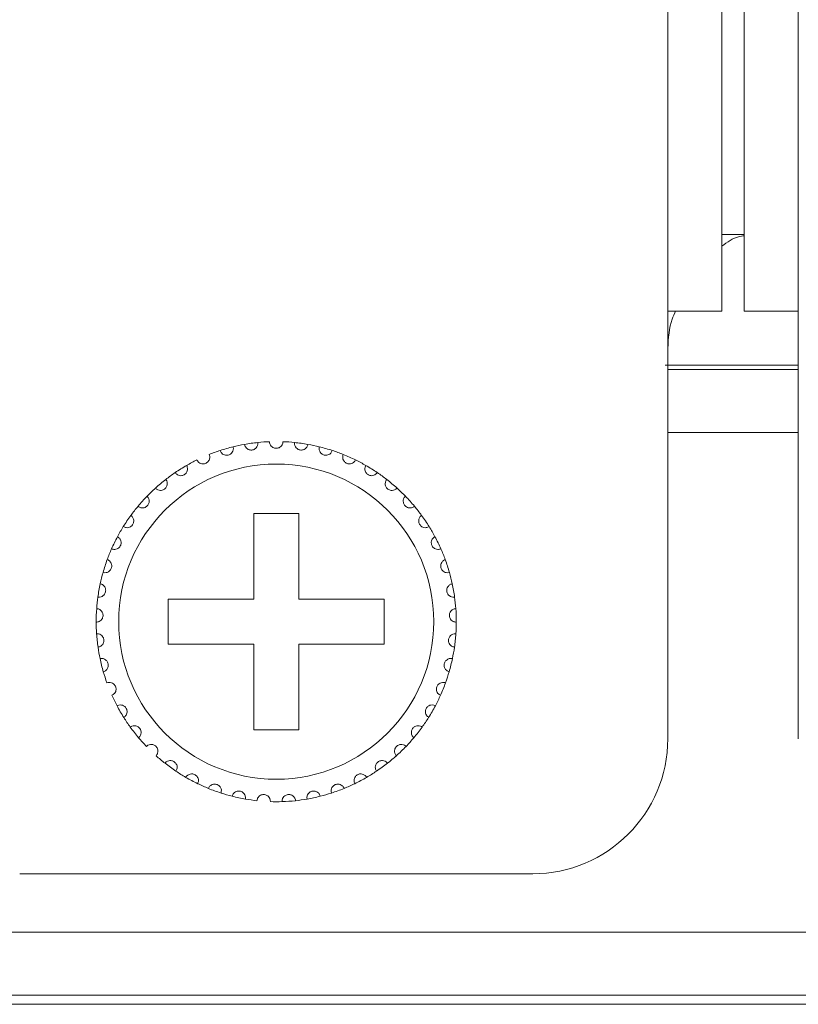
# Model space of a CAD drawing. Units: inches. Extents: x 2.8 to 62, y 19.8 to 47.
# Drawn here: x 35.5 to 36.2, y 26.7 to 27.6 of the extents above; entities that cross this region are included whole.
import ezdxf

# ---------------------------------------------------------------- set-up
doc = ezdxf.new("R2010")
doc.units = ezdxf.units.IN
doc.header["$MEASUREMENT"] = 0

msp = doc.modelspace()

# ---------------------------------------------------------------- linework, layer by layer
at = {"color": 7, "linetype": 'Continuous', "lineweight": 15}
for p, q in [((36.09046, 27.32995), (36.09046, 35.08995)), ((36.13846, 27.32995), (36.13846, 35.08995)), ((36.15846, 27.32995), (36.15846, 35.08995)), ((36.20646, 27.32995), (36.20646, 35.08995)), ((36.15846, 27.39795), (36.13846, 27.39795)), ((36.09046, 26.94995), (36.09046, 27.32995)), ((36.13846, 27.32995), (36.09046, 27.32995)), ((36.20646, 27.32995), (36.15846, 27.32995)), ((36.20646, 27.32995), (36.20646, 26.94995)), ((36.08826, 27.28195), (36.20646, 27.28195)), ((36.09046, 27.27795), (36.20646, 27.27795)), ((36.09046, 27.22195), (36.20646, 27.22195)), ((35.76246, 27.14995), (35.72246, 27.14995)), ((35.72246, 27.14995), (35.72246, 27.07395)), ((35.76246, 27.07395), (35.76246, 27.14995)), ((35.72246, 27.07395), (35.64646, 27.07395)), ((35.64646, 27.07395), (35.64646, 27.03395)), ((35.83846, 27.07395), (35.76246, 27.07395)), ((35.83846, 27.03395), (35.83846, 27.07395)), ((35.64646, 27.03395), (35.72246, 27.03395)), ((35.72246, 27.03395), (35.72246, 26.95795)), ((35.76246, 26.95795), (35.76246, 27.03395)), ((35.76246, 27.03395), (35.83846, 27.03395)), ((35.72246, 26.95795), (35.76246, 26.95795)), ((35.51446, 26.82995), (35.97046, 26.82995)), ((29.63046, 26.77795), (46.71846, 26.77795)), ((46.71846, 26.72195), (29.63046, 26.72195)), ((35.15846, 26.71395), (35.51446, 26.71395)), ((35.97046, 26.71395), (35.51446, 26.71395)), ((35.97046, 26.71395), (36.32646, 26.71395))]:
    msp.add_line(p, q, dxfattribs=at)
msp.add_circle((35.74246, 27.05395), 0.14, dxfattribs=at)
for centre, radius, start, end in [((35.74246, 27.05395), 0.16, 103.85128, 108.14872), ((35.74246, 27.05395), 0.16, 100.14872, 103.85128), ((35.74246, 27.05395), 0.16, 95.85128, 100.14872), ((35.74246, 27.05395), 0.16, 92.14872, 95.85128), ((35.74246, 27.05395), 0.16, 84.14872, 87.85128), ((35.74246, 27.05395), 0.16, 79.85128, 84.14872), ((35.74246, 27.05395), 0.16, 76.14872, 79.85128), ((35.74246, 27.05395), 0.16, 71.85128, 76.14872), ((35.74246, 27.05395), 0.16, 108.14872, 111.85128), ((35.74246, 27.05395), 0.16, 68.14872, 71.85128), ((35.74246, 27.05395), 0.16, 63.85128, 68.14872), ((35.74246, 27.05395), 0.16, 119.85128, 124.14872), ((35.74246, 27.05395), 0.16, 116.14872, 119.85128), ((35.74246, 27.05395), 0.16, 60.14872, 63.85128), ((35.74246, 27.05395), 0.16, 55.85128, 60.14872), ((35.74246, 27.05395), 0.16, 124.14872, 127.85128), ((35.74246, 27.05395), 0.16, 52.14872, 55.85128), ((35.74246, 27.05395), 0.16, 132.14872, 135.85128), ((35.74246, 27.05395), 0.16, 127.85128, 132.14872), ((35.74246, 27.05395), 0.16, 47.85128, 52.14872), ((35.74246, 27.05395), 0.16, 44.14872, 47.85128), ((35.74246, 27.05395), 0.16, 135.85128, 140.14872), ((35.74246, 27.05395), 0.16, 39.85128, 44.14872), ((35.74246, 27.05395), 0.16, 140.14872, 143.85128), ((35.74246, 27.05395), 0.16, 36.14872, 39.85128), ((35.74246, 27.05395), 0.16, 143.85128, 148.14872), ((35.74246, 27.05395), 0.16, 31.85128, 36.14872), ((35.74246, 27.05395), 0.16, 148.14872, 151.85128), ((35.74246, 27.05395), 0.16, 28.14872, 31.85128), ((35.74246, 27.05395), 0.16, 151.85128, 156.14872), ((35.74246, 27.05395), 0.16, 23.85128, 28.14872), ((35.74246, 27.05395), 0.16, 156.14872, 159.85128), ((35.74246, 27.05395), 0.16, 20.14872, 23.85128), ((35.74246, 27.05395), 0.16, 159.85128, 164.14872), ((35.74246, 27.05395), 0.16, 15.85128, 20.14872), ((35.74246, 27.05395), 0.16, 164.14872, 167.85128), ((35.74246, 27.05395), 0.16, 12.14872, 15.85128), ((35.74246, 27.05395), 0.16, 167.85128, 172.14872), ((35.74246, 27.05395), 0.16, 7.85128, 12.14872), ((35.74246, 27.05395), 0.16, 172.14872, 175.85128), ((35.74246, 27.05395), 0.16, 4.14872, 7.85128), ((35.74246, 27.05395), 0.16, 175.85128, 180.14872), ((35.74246, 27.05395), 0.16, 359.85128, 4.14872), ((35.74246, 27.05395), 0.16, 180.14872, 183.85128), ((35.74246, 27.05395), 0.16, 356.14872, 359.85128), ((35.74246, 27.05395), 0.16, 183.85128, 188.14872), ((35.74246, 27.05395), 0.16, 351.85128, 356.14872), ((35.74246, 27.05395), 0.16, 188.14872, 191.85128), ((35.74246, 27.05395), 0.16, 348.14872, 351.85128), ((35.74246, 27.05395), 0.16, 191.85128, 196.14872), ((35.74246, 27.05395), 0.16, 343.85128, 348.14872), ((35.74246, 27.05395), 0.16, 196.14872, 199.85128), ((35.74246, 27.05395), 0.16, 340.14872, 343.85128), ((35.74246, 27.05395), 0.16, 335.85128, 340.14872), ((35.74246, 27.05395), 0.16, 204.14872, 207.85128), ((35.74246, 27.05395), 0.16, 332.14872, 335.85128), ((35.74246, 27.05395), 0.16, 207.85128, 212.14872), ((35.74246, 27.05395), 0.16, 327.85128, 332.14872), ((35.74246, 27.05395), 0.16, 212.14872, 215.85128), ((35.74246, 27.05395), 0.16, 324.14872, 327.85128), ((35.74246, 27.05395), 0.16, 215.85128, 220.14872), ((35.74246, 27.05395), 0.16, 319.85128, 324.14872), ((35.74246, 27.05395), 0.16, 220.14872, 223.85128), ((35.74246, 27.05395), 0.16, 316.14872, 319.85128), ((35.97046, 26.94995), 0.12, 270, 0), ((35.74246, 27.05395), 0.16, 311.85128, 316.14872), ((35.74246, 27.05395), 0.16, 228.14872, 231.85128), ((35.74246, 27.05395), 0.16, 231.85128, 236.14872), ((35.74246, 27.05395), 0.16, 303.85128, 308.14872), ((35.74246, 27.05395), 0.16, 308.14872, 311.85128), ((35.74246, 27.05395), 0.16, 236.14872, 239.85128), ((35.74246, 27.05395), 0.16, 300.14872, 303.85128), ((35.74246, 27.05395), 0.16, 239.85128, 244.14872), ((35.74246, 27.05395), 0.16, 244.14872, 247.85128), ((35.74246, 27.05395), 0.16, 292.14872, 295.85128), ((35.74246, 27.05395), 0.16, 295.85128, 300.14872), ((35.74246, 27.05395), 0.16, 247.85128, 252.14872), ((35.74246, 27.05395), 0.16, 252.14872, 255.85128), ((35.74246, 27.05395), 0.16, 284.14872, 287.85128), ((35.74246, 27.05395), 0.16, 287.85128, 292.14872), ((35.74246, 27.05395), 0.16, 255.85128, 260.14872), ((35.74246, 27.05395), 0.16, 260.14872, 263.85128), ((35.74246, 27.05395), 0.16, 268.14872, 271.85128), ((35.74246, 27.05395), 0.16, 271.85128, 276.14872), ((35.74246, 27.05395), 0.16, 276.14872, 279.85128), ((35.74246, 27.05395), 0.16, 279.85128, 284.14872)]:
    msp.add_arc(centre, radius, start, end, dxfattribs=at)
for points, knots in [([(36.13846, 27.38744), (36.14341, 27.39107), (36.15006, 27.39594), (36.15675, 27.39658), (36.15846, 27.39675)], [0, 0, 0, 0, 0.744107, 1, 1, 1, 1]), ([(36.09046, 27.29672), (36.09102, 27.30582), (36.09176, 27.31781), (36.0963, 27.32759), (36.09739, 27.32995)], [0, 0, 0, 0, 0.758589, 1, 1, 1, 1]), ([(35.69262, 27.20599), (35.69301, 27.20513), (35.69366, 27.20369), (35.69552, 27.20234), (35.69727, 27.20177), (35.69894, 27.2017), (35.70046, 27.20206), (35.70178, 27.20275), (35.703, 27.20382), (35.70407, 27.20551), (35.70449, 27.20747), (35.70425, 27.20877), (35.70415, 27.20929)], [0, 0, 0, 0, 0.173155, 0.293781, 0.381913, 0.451675, 0.521814, 0.584332, 0.650162, 0.754334, 0.899956, 1, 1, 1, 1]), ([(35.71426, 27.21144), (35.71453, 27.21054), (35.71498, 27.20902), (35.71663, 27.20743), (35.71828, 27.20662), (35.71992, 27.20633), (35.72148, 27.20646), (35.72288, 27.20697), (35.72425, 27.20786), (35.72553, 27.20938), (35.72622, 27.21126), (35.72617, 27.21258), (35.72615, 27.21311)], [0, 0, 0, 0, 0.173176, 0.293776, 0.381929, 0.451681, 0.521809, 0.584348, 0.65017, 0.754363, 0.899973, 1, 1, 1, 1]), ([(35.74846, 27.21383), (35.74832, 27.21291), (35.74809, 27.21134), (35.74667, 27.20953), (35.74515, 27.2085), (35.74371, 27.20803), (35.74229, 27.2079), (35.74087, 27.20809), (35.7393, 27.20875), (35.73777, 27.21), (35.73669, 27.2118), (35.73653, 27.21319), (35.73646, 27.21383)], [0, 0, 0, 0, 0.17315, 0.293762, 0.381922, 0.451667, 0.499932, 0.569851, 0.639418, 0.739171, 0.879185, 1, 1, 1, 1]), ([(35.77065, 27.21144), (35.77039, 27.21054), (35.76994, 27.20902), (35.76829, 27.20743), (35.76663, 27.20662), (35.76499, 27.20633), (35.76343, 27.20646), (35.76203, 27.20697), (35.76067, 27.20786), (35.75938, 27.20938), (35.75869, 27.21126), (35.75875, 27.21258), (35.75877, 27.21311)], [0, 0, 0, 0, 0.173171, 0.293769, 0.38192, 0.451695, 0.521821, 0.584358, 0.650179, 0.754369, 0.899976, 1, 1, 1, 1]), ([(35.79229, 27.20599), (35.79191, 27.20513), (35.79125, 27.20369), (35.7894, 27.20234), (35.78764, 27.20177), (35.78598, 27.2017), (35.78445, 27.20206), (35.78314, 27.20275), (35.78191, 27.20382), (35.78085, 27.20551), (35.78043, 27.20747), (35.78066, 27.20877), (35.78076, 27.20929)], [0, 0, 0, 0, 0.173162, 0.29377, 0.381922, 0.451683, 0.521821, 0.584338, 0.650167, 0.754337, 0.899958, 1, 1, 1, 1]), ([(35.67194, 27.19757), (35.67245, 27.19678), (35.67329, 27.19544), (35.67532, 27.19437), (35.67714, 27.19404), (35.6788, 27.19421), (35.68025, 27.19477), (35.68146, 27.19564), (35.68253, 27.19687), (35.68335, 27.19869), (35.68349, 27.2007), (35.68307, 27.20194), (35.68291, 27.20245)], [0, 0, 0, 0, 0.17314, 0.293753, 0.381907, 0.451663, 0.521794, 0.5843, 0.650144, 0.754355, 0.899969, 1, 1, 1, 1]), ([(35.81297, 27.19757), (35.81247, 27.19678), (35.81162, 27.19544), (35.80959, 27.19437), (35.80778, 27.19404), (35.80612, 27.19421), (35.80466, 27.19477), (35.80345, 27.19564), (35.80239, 27.19687), (35.80157, 27.19869), (35.80142, 27.2007), (35.80184, 27.20194), (35.80201, 27.20245)], [0, 0, 0, 0, 0.173128, 0.29374, 0.381917, 0.451673, 0.521804, 0.584309, 0.650137, 0.754357, 0.89997, 1, 1, 1, 1]), ([(35.65264, 27.18636), (35.65325, 27.18565), (35.65428, 27.18444), (35.65643, 27.18366), (35.65827, 27.18359), (35.65989, 27.18399), (35.66126, 27.18475), (35.66234, 27.18578), (35.66322, 27.18714), (35.66378, 27.18906), (35.66364, 27.19106), (35.66305, 27.19224), (35.66282, 27.19272)], [0, 0, 0, 0, 0.173146, 0.293745, 0.381913, 0.451672, 0.521784, 0.584311, 0.650137, 0.754322, 0.899969, 1, 1, 1, 1]), ([(35.83227, 27.18636), (35.83167, 27.18565), (35.83064, 27.18444), (35.82848, 27.18366), (35.82664, 27.18359), (35.82502, 27.18399), (35.82365, 27.18475), (35.82258, 27.18578), (35.82169, 27.18714), (35.82114, 27.18906), (35.82127, 27.19106), (35.82186, 27.19224), (35.8221, 27.19272)], [0, 0, 0, 0, 0.173157, 0.293755, 0.381898, 0.45168, 0.521791, 0.584318, 0.650142, 0.754326, 0.89997, 1, 1, 1, 1]), ([(35.63509, 27.17257), (35.63579, 27.17195), (35.63697, 27.17089), (35.63922, 27.17042), (35.64105, 27.17061), (35.6426, 27.17123), (35.64385, 27.17217), (35.64477, 27.17334), (35.64545, 27.17482), (35.64574, 27.17679), (35.64532, 27.17876), (35.64458, 27.17984), (35.64428, 27.18028)], [0, 0, 0, 0, 0.173145, 0.293756, 0.381927, 0.451691, 0.521795, 0.584328, 0.650167, 0.754332, 0.899963, 1, 1, 1, 1]), ([(35.84983, 27.17257), (35.84913, 27.17195), (35.84794, 27.17089), (35.8457, 27.17042), (35.84386, 27.17061), (35.84231, 27.17123), (35.84107, 27.17217), (35.84014, 27.17334), (35.83946, 27.17482), (35.83917, 27.17679), (35.83959, 27.17876), (35.84033, 27.17984), (35.84064, 27.18028)], [0, 0, 0, 0, 0.17316, 0.293771, 0.381918, 0.451706, 0.52181, 0.584342, 0.650181, 0.754343, 0.899973, 1, 1, 1, 1]), ([(35.61962, 27.15647), (35.6204, 27.15595), (35.62172, 27.15507), (35.62401, 27.15492), (35.6258, 27.15536), (35.62725, 27.15619), (35.62835, 27.1573), (35.6291, 27.15859), (35.62958, 27.16014), (35.62958, 27.16214), (35.6289, 27.16402), (35.62801, 27.16499), (35.62765, 27.16539)], [0, 0, 0, 0, 0.173145, 0.293761, 0.381915, 0.451681, 0.521804, 0.584337, 0.650158, 0.75433, 0.89996, 1, 1, 1, 1]), ([(35.86529, 27.15647), (35.86451, 27.15595), (35.86319, 27.15507), (35.8609, 27.15492), (35.85911, 27.15536), (35.85767, 27.15619), (35.85656, 27.1573), (35.85581, 27.15859), (35.85534, 27.16014), (35.85533, 27.16214), (35.85601, 27.16402), (35.8569, 27.16499), (35.85726, 27.16539)], [0, 0, 0, 0, 0.17316, 0.293754, 0.381907, 0.451695, 0.521817, 0.584349, 0.650162, 0.754333, 0.899961, 1, 1, 1, 1]), ([(35.60655, 27.13838), (35.60739, 27.13798), (35.60882, 27.13729), (35.61111, 27.13745), (35.61282, 27.13814), (35.61414, 27.13916), (35.61508, 27.14041), (35.61564, 27.14179), (35.61589, 27.1434), (35.61562, 27.14538), (35.61468, 27.14715), (35.61367, 27.14799), (35.61326, 27.14833)], [0, 0, 0, 0, 0.173147, 0.293756, 0.38192, 0.451668, 0.521818, 0.584324, 0.650182, 0.754361, 0.899969, 1, 1, 1, 1]), ([(35.87836, 27.13838), (35.87752, 27.13798), (35.87609, 27.13729), (35.8738, 27.13745), (35.87209, 27.13814), (35.87077, 27.13916), (35.86984, 27.14041), (35.86927, 27.14179), (35.86902, 27.1434), (35.86929, 27.14538), (35.87023, 27.14715), (35.87124, 27.14799), (35.87166, 27.14833)], [0, 0, 0, 0, 0.173163, 0.293752, 0.381936, 0.451665, 0.521814, 0.58432, 0.650178, 0.754353, 0.899969, 1, 1, 1, 1]), ([(35.59612, 27.11864), (35.59701, 27.11836), (35.59853, 27.11788), (35.60077, 27.11836), (35.60237, 27.11928), (35.60353, 27.12047), (35.60428, 27.12184), (35.60465, 27.12329), (35.60468, 27.12491), (35.60413, 27.12683), (35.60296, 27.12846), (35.60184, 27.12915), (35.60138, 27.12943)], [0, 0, 0, 0, 0.173158, 0.293751, 0.381924, 0.451692, 0.521819, 0.584342, 0.650149, 0.75437, 0.899985, 1, 1, 1, 1]), ([(35.88879, 27.11864), (35.8879, 27.11836), (35.88639, 27.11788), (35.88415, 27.11836), (35.88255, 27.11928), (35.88139, 27.12047), (35.88063, 27.12184), (35.88026, 27.12329), (35.88024, 27.12491), (35.88078, 27.12683), (35.88196, 27.12846), (35.88308, 27.12915), (35.88353, 27.12943)], [0, 0, 0, 0, 0.173156, 0.293768, 0.381921, 0.451688, 0.521814, 0.584337, 0.650143, 0.754357, 0.899971, 1, 1, 1, 1]), ([(35.58854, 27.09765), (35.58946, 27.09749), (35.59103, 27.09723), (35.59318, 27.09801), (35.59464, 27.09915), (35.59562, 27.10049), (35.59618, 27.10195), (35.59634, 27.10343), (35.59614, 27.10505), (35.59534, 27.10687), (35.59394, 27.10832), (35.59274, 27.10884), (35.59225, 27.10906)], [0, 0, 0, 0, 0.173161, 0.293773, 0.381943, 0.45169, 0.521834, 0.584363, 0.65018, 0.75436, 0.899997, 1, 1, 1, 1]), ([(35.89637, 27.09765), (35.89545, 27.09749), (35.89389, 27.09723), (35.89173, 27.09801), (35.89028, 27.09915), (35.88929, 27.10049), (35.88873, 27.10195), (35.88857, 27.10343), (35.88877, 27.10505), (35.88958, 27.10687), (35.89097, 27.10832), (35.89217, 27.10884), (35.89267, 27.10906)], [0, 0, 0, 0, 0.173161, 0.293754, 0.381923, 0.451686, 0.52182, 0.584352, 0.650172, 0.754343, 0.899981, 1, 1, 1, 1]), ([(35.58396, 27.0758), (35.58489, 27.07578), (35.58648, 27.07573), (35.5885, 27.07681), (35.58979, 27.07813), (35.59057, 27.0796), (35.59092, 27.08113), (35.59088, 27.08262), (35.59045, 27.08419), (35.5894, 27.08588), (35.58782, 27.08712), (35.58656, 27.08747), (35.58604, 27.08762)], [0, 0, 0, 0, 0.173156, 0.293751, 0.381914, 0.451691, 0.5218, 0.584315, 0.650151, 0.754346, 0.899965, 1, 1, 1, 1]), ([(35.90096, 27.0758), (35.90002, 27.07578), (35.89844, 27.07573), (35.89641, 27.07681), (35.89513, 27.07813), (35.89434, 27.0796), (35.89399, 27.08113), (35.89404, 27.08262), (35.89446, 27.08419), (35.89551, 27.08588), (35.89709, 27.08712), (35.89836, 27.08747), (35.89887, 27.08762)], [0, 0, 0, 0, 0.173159, 0.293737, 0.381917, 0.451695, 0.521801, 0.584315, 0.650159, 0.754344, 0.899981, 1, 1, 1, 1]), ([(35.58246, 27.05353), (35.58339, 27.05363), (35.58497, 27.05381), (35.58682, 27.05516), (35.58791, 27.05665), (35.58848, 27.05822), (35.58861, 27.05977), (35.58836, 27.06124), (35.58772, 27.06274), (35.58645, 27.06427), (35.58471, 27.06528), (35.58341, 27.06545), (35.58288, 27.06552)], [0, 0, 0, 0, 0.173153, 0.293771, 0.381893, 0.451693, 0.52178, 0.584314, 0.650148, 0.754349, 0.899969, 1, 1, 1, 1]), ([(35.90246, 27.05353), (35.90153, 27.05363), (35.89995, 27.05381), (35.8981, 27.05516), (35.89701, 27.05665), (35.89643, 27.05822), (35.8963, 27.05977), (35.89655, 27.06124), (35.89719, 27.06274), (35.89847, 27.06427), (35.9002, 27.06528), (35.90151, 27.06545), (35.90204, 27.06552)], [0, 0, 0, 0, 0.173153, 0.293771, 0.381907, 0.451707, 0.521792, 0.584321, 0.650165, 0.754366, 0.899969, 1, 1, 1, 1]), ([(35.58407, 27.03127), (35.58498, 27.0315), (35.58652, 27.03189), (35.58816, 27.03349), (35.58903, 27.03511), (35.58938, 27.03674), (35.5893, 27.03831), (35.58885, 27.03972), (35.588, 27.04112), (35.58653, 27.04246), (35.58467, 27.04321), (35.58335, 27.0432), (35.58282, 27.0432)], [0, 0, 0, 0, 0.173164, 0.293764, 0.381918, 0.451697, 0.521804, 0.584318, 0.650143, 0.754347, 0.899977, 1, 1, 1, 1]), ([(35.90084, 27.03127), (35.89993, 27.0315), (35.8984, 27.03189), (35.89675, 27.03349), (35.89588, 27.03511), (35.89553, 27.03674), (35.89561, 27.03831), (35.89607, 27.03972), (35.89691, 27.04112), (35.89839, 27.04246), (35.90025, 27.04321), (35.90156, 27.0432), (35.9021, 27.0432)], [0, 0, 0, 0, 0.17315, 0.293752, 0.381909, 0.451694, 0.521805, 0.584312, 0.650151, 0.754342, 0.899974, 1, 1, 1, 1]), ([(35.58877, 27.00944), (35.58964, 27.0098), (35.5911, 27.0104), (35.59251, 27.01221), (35.59315, 27.01394), (35.59327, 27.01561), (35.59297, 27.01714), (35.59232, 27.01848), (35.59129, 27.01975), (35.58964, 27.02087), (35.5877, 27.02136), (35.5864, 27.02116), (35.58587, 27.02109)], [0, 0, 0, 0, 0.173154, 0.293761, 0.381917, 0.45168, 0.521797, 0.584321, 0.650184, 0.754353, 0.899977, 1, 1, 1, 1]), ([(35.89614, 27.00944), (35.89528, 27.0098), (35.89381, 27.0104), (35.8924, 27.01221), (35.89177, 27.01394), (35.89165, 27.01561), (35.89195, 27.01714), (35.89259, 27.01848), (35.89362, 27.01975), (35.89527, 27.02087), (35.89722, 27.02136), (35.89852, 27.02116), (35.89905, 27.02109)], [0, 0, 0, 0, 0.173155, 0.293751, 0.381907, 0.45167, 0.521787, 0.584301, 0.650164, 0.754352, 0.899957, 1, 1, 1, 1]), ([(35.59646, 26.98849), (35.59727, 26.98896), (35.59864, 26.98976), (35.59978, 26.99175), (35.60017, 26.99355), (35.60006, 26.99522), (35.59954, 26.9967), (35.59872, 26.99794), (35.59752, 26.99904), (35.59573, 26.99992), (35.59374, 27.00014), (35.59248, 26.99976), (35.59196, 26.99961)], [0, 0, 0, 0, 0.173172, 0.293771, 0.38192, 0.451693, 0.521791, 0.584351, 0.650144, 0.754342, 0.899965, 1, 1, 1, 1]), ([(35.88845, 26.98849), (35.88765, 26.98896), (35.88628, 26.98976), (35.88513, 26.99175), (35.88475, 26.99355), (35.88486, 26.99522), (35.88537, 26.9967), (35.8862, 26.99794), (35.88739, 26.99904), (35.88918, 26.99992), (35.89118, 27.00014), (35.89244, 26.99976), (35.89295, 26.99961)], [0, 0, 0, 0, 0.17316, 0.293771, 0.381922, 0.451698, 0.521798, 0.584344, 0.650155, 0.754337, 0.899981, 1, 1, 1, 1]), ([(35.60699, 26.96881), (35.60772, 26.96939), (35.60897, 26.97037), (35.60982, 26.9725), (35.60996, 26.97434), (35.60961, 26.97597), (35.6089, 26.97736), (35.60791, 26.97847), (35.60658, 26.97941), (35.60468, 26.98003), (35.60267, 26.97996), (35.60148, 26.97942), (35.60099, 26.9792)], [0, 0, 0, 0, 0.173148, 0.293754, 0.381935, 0.451692, 0.521793, 0.584322, 0.650149, 0.75434, 0.899965, 1, 1, 1, 1]), ([(35.87792, 26.96881), (35.87719, 26.96939), (35.87595, 26.97037), (35.87509, 26.9725), (35.87496, 26.97434), (35.8753, 26.97597), (35.87601, 26.97736), (35.877, 26.97847), (35.87834, 26.97941), (35.88023, 26.98003), (35.88224, 26.97996), (35.88344, 26.97942), (35.88392, 26.9792)], [0, 0, 0, 0, 0.173149, 0.293748, 0.381931, 0.451688, 0.521789, 0.584319, 0.650146, 0.754358, 0.899964, 1, 1, 1, 1]), ([(35.62016, 26.95078), (35.6208, 26.95146), (35.6219, 26.95261), (35.62245, 26.95483), (35.62232, 26.95667), (35.62176, 26.95824), (35.62086, 26.95952), (35.61972, 26.96048), (35.61827, 26.96122), (35.61631, 26.96157), (35.61433, 26.96123), (35.61322, 26.96052), (35.61277, 26.96024)], [0, 0, 0, 0, 0.173152, 0.29377, 0.38191, 0.451701, 0.521818, 0.584317, 0.650163, 0.754361, 0.899975, 1, 1, 1, 1]), ([(35.86476, 26.95078), (35.86411, 26.95146), (35.86302, 26.95261), (35.86246, 26.95483), (35.86259, 26.95667), (35.86315, 26.95824), (35.86405, 26.95952), (35.86519, 26.96048), (35.86664, 26.96122), (35.86861, 26.96157), (35.87058, 26.96123), (35.87169, 26.96052), (35.87214, 26.96024)], [0, 0, 0, 0, 0.17315, 0.293767, 0.381906, 0.451705, 0.521806, 0.584324, 0.650169, 0.754344, 0.899976, 1, 1, 1, 1]), ([(35.6357, 26.93477), (35.63625, 26.93553), (35.63717, 26.93682), (35.63741, 26.9391), (35.63703, 26.9409), (35.63625, 26.94238), (35.63518, 26.94352), (35.63392, 26.94431), (35.63239, 26.94484), (35.63039, 26.94492), (35.62848, 26.9443), (35.62748, 26.94345), (35.62707, 26.9431)], [0, 0, 0, 0, 0.17316, 0.293781, 0.381937, 0.45167, 0.521789, 0.584309, 0.650145, 0.754336, 0.899957, 1, 1, 1, 1]), ([(35.84921, 26.93477), (35.84866, 26.93553), (35.84774, 26.93682), (35.8475, 26.9391), (35.84788, 26.9409), (35.84866, 26.94238), (35.84973, 26.94352), (35.85099, 26.94431), (35.85253, 26.94484), (35.85452, 26.94492), (35.85643, 26.9443), (35.85743, 26.94345), (35.85784, 26.9431)], [0, 0, 0, 0, 0.173157, 0.293777, 0.381931, 0.451674, 0.521775, 0.584316, 0.65015, 0.75434, 0.899958, 1, 1, 1, 1]), ([(35.65333, 26.92107), (35.65376, 26.9219), (35.6545, 26.9233), (35.65442, 26.92559), (35.65379, 26.92733), (35.65281, 26.92868), (35.6516, 26.92966), (35.65024, 26.93028), (35.64864, 26.93058), (35.64666, 26.93038), (35.64485, 26.9295), (35.64398, 26.92852), (35.64362, 26.92812)], [0, 0, 0, 0, 0.17317, 0.293776, 0.381928, 0.451683, 0.521803, 0.584327, 0.65015, 0.754346, 0.89998, 1, 1, 1, 1]), ([(35.83158, 26.92107), (35.83115, 26.9219), (35.83041, 26.9233), (35.8305, 26.92559), (35.83112, 26.92733), (35.8321, 26.92868), (35.83332, 26.92966), (35.83467, 26.93028), (35.83627, 26.93058), (35.83826, 26.93038), (35.84006, 26.9295), (35.84093, 26.92852), (35.84129, 26.92812)], [0, 0, 0, 0, 0.173162, 0.293768, 0.38192, 0.451674, 0.521794, 0.584341, 0.650164, 0.75436, 0.899993, 1, 1, 1, 1]), ([(35.67269, 26.90996), (35.67301, 26.91084), (35.67354, 26.91233), (35.67314, 26.91459), (35.67228, 26.91622), (35.67112, 26.91742), (35.66978, 26.91823), (35.66835, 26.91864), (35.66672, 26.91873), (35.66479, 26.91825), (35.66312, 26.91713), (35.66239, 26.91604), (35.6621, 26.91559)], [0, 0, 0, 0, 0.173134, 0.293764, 0.38194, 0.451714, 0.521803, 0.584323, 0.650166, 0.754371, 0.899984, 1, 1, 1, 1]), ([(35.81222, 26.90996), (35.81191, 26.91084), (35.81138, 26.91233), (35.81178, 26.91459), (35.81264, 26.91622), (35.81379, 26.91742), (35.81514, 26.91823), (35.81657, 26.91864), (35.81819, 26.91873), (35.82013, 26.91825), (35.82179, 26.91713), (35.82252, 26.91604), (35.82282, 26.91559)], [0, 0, 0, 0, 0.173129, 0.293755, 0.38193, 0.451704, 0.521793, 0.584338, 0.650156, 0.75436, 0.899974, 1, 1, 1, 1]), ([(35.69341, 26.90165), (35.6936, 26.90257), (35.69392, 26.90412), (35.69321, 26.9063), (35.69213, 26.90779), (35.69081, 26.90882), (35.68937, 26.90943), (35.6879, 26.90965), (35.68628, 26.9095), (35.68443, 26.90876), (35.68293, 26.90742), (35.68237, 26.90623), (35.68213, 26.90575)], [0, 0, 0, 0, 0.173171, 0.293775, 0.381926, 0.451687, 0.521806, 0.584332, 0.650155, 0.754349, 0.89997, 1, 1, 1, 1]), ([(35.71508, 26.8963), (35.71514, 26.89724), (35.71524, 26.89882), (35.71423, 26.90088), (35.71296, 26.90221), (35.71151, 26.90305), (35.71, 26.90345), (35.70851, 26.90346), (35.70693, 26.90309), (35.7052, 26.9021), (35.7039, 26.90056), (35.70351, 26.89931), (35.70335, 26.8988)], [0, 0, 0, 0, 0.173166, 0.293755, 0.38193, 0.451684, 0.521822, 0.584346, 0.650163, 0.754353, 0.899966, 1, 1, 1, 1]), ([(35.76983, 26.8963), (35.76977, 26.89724), (35.76967, 26.89882), (35.77068, 26.90088), (35.77196, 26.90221), (35.7734, 26.90305), (35.77491, 26.90345), (35.7764, 26.90346), (35.77799, 26.90309), (35.77972, 26.9021), (35.78101, 26.90056), (35.78141, 26.89931), (35.78157, 26.8988)], [0, 0, 0, 0, 0.173167, 0.293756, 0.381948, 0.451702, 0.521816, 0.58434, 0.65018, 0.754351, 0.899966, 1, 1, 1, 1]), ([(35.7915, 26.90165), (35.79132, 26.90257), (35.791, 26.90412), (35.79171, 26.9063), (35.79279, 26.90779), (35.7941, 26.90882), (35.79554, 26.90943), (35.79701, 26.90965), (35.79863, 26.9095), (35.80049, 26.90876), (35.80198, 26.90742), (35.80255, 26.90623), (35.80278, 26.90575)], [0, 0, 0, 0, 0.173169, 0.293774, 0.38191, 0.451672, 0.521791, 0.584317, 0.650141, 0.754334, 0.89997, 1, 1, 1, 1]), ([(35.73729, 26.89403), (35.73722, 26.89496), (35.7371, 26.89654), (35.73581, 26.89844), (35.73436, 26.89958), (35.73282, 26.90021), (35.73126, 26.9004), (35.72979, 26.9002), (35.72827, 26.89961), (35.72669, 26.89839), (35.72563, 26.89669), (35.72541, 26.89539), (35.72532, 26.89487)], [0, 0, 0, 0, 0.173152, 0.293767, 0.381922, 0.451668, 0.521792, 0.584325, 0.65016, 0.754359, 0.899969, 1, 1, 1, 1]), ([(35.74763, 26.89403), (35.7477, 26.89496), (35.74782, 26.89654), (35.7491, 26.89844), (35.75055, 26.89958), (35.7521, 26.90021), (35.75365, 26.9004), (35.75513, 26.9002), (35.75664, 26.89961), (35.75822, 26.89839), (35.75929, 26.89669), (35.75951, 26.89539), (35.75959, 26.89487)], [0, 0, 0, 0, 0.173152, 0.293766, 0.381921, 0.45169, 0.521814, 0.58432, 0.650155, 0.754354, 0.899973, 1, 1, 1, 1])]:
    msp.add_open_spline(points, degree=3, knots=knots, dxfattribs=at)

doc.saveas('drawing.dxf')
